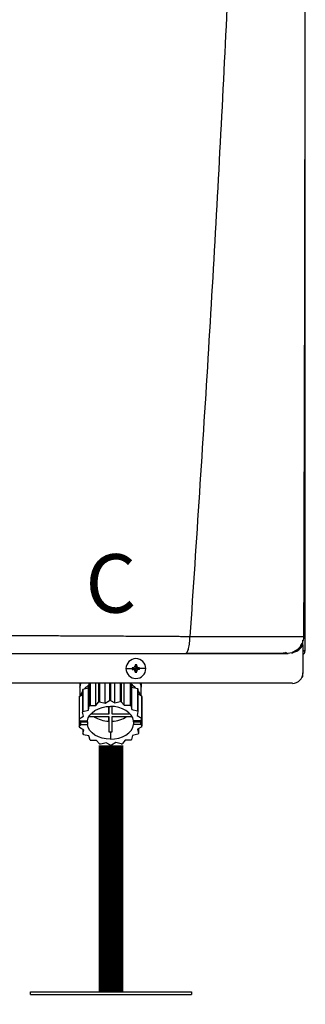
# Model space of a CAD drawing. Units: inches. Extents: x 1.5 to 14.5, y 2.6 to 8.
# Drawn here: x 9.8 to 10.2, y 5.3 to 6.7 of the extents above; entities that cross this region are included whole.
import ezdxf

# ---------------------------------------------------------------- set-up
doc = ezdxf.new("R2010")
doc.units = ezdxf.units.IN
doc.header["$MEASUREMENT"] = 0
doc.styles.add('ROMANS', font='romans.shx')

# ---------------------------------------------------------------- blocks, each defined once
blk = doc.blocks.new('NPE-A')
at = {"color": 7, "linetype": 'Continuous', "lineweight": 25}
for p, q in [((0.5171, -0.4529), (0.5171, 0.1895)), ((0.5157, -0.437), (0.5158, -0.437)), ((0.5147, -0.4425), (0.5147, -0.4411)), ((0.5147, -0.4462), (0.5147, -0.4425)), ((0.5147, -0.4462), (0.5147, -0.4774)), ((0.5018, -0.4553), (0.4983, -0.4558)), ((0.5058, -0.4529), (0.5082, -0.4529)), ((0.5148, -0.4529), (0.5158, -0.4529)), ((0.5171, -0.4529), (0.5158, -0.4529)), ((0.3282, -0.4686), (0.3291, -0.4727)), ((0.3282, -0.4696), (0.3291, -0.4727)), ((0.3299, -0.4686), (0.3291, -0.4727)), ((0.33, -0.4696), (0.3291, -0.4727)), ((0.318, -0.4727), (0.3249, -0.4727)), ((0.325, -0.4718), (0.3291, -0.4727)), ((0.325, -0.4735), (0.3291, -0.4727)), ((0.326, -0.4718), (0.3291, -0.4727)), ((0.326, -0.4736), (0.3291, -0.4727)), ((0.3282, -0.4758), (0.3291, -0.4727)), ((0.3282, -0.4768), (0.3291, -0.4727)), ((0.3322, -0.4718), (0.3291, -0.4727)), ((0.3331, -0.4718), (0.3291, -0.4727)), ((0.33, -0.4758), (0.3291, -0.4727)), ((0.3322, -0.4736), (0.3291, -0.4727)), ((0.3331, -0.4735), (0.3291, -0.4727)), ((0.3299, -0.4768), (0.3291, -0.4727)), ((0.3401, -0.4727), (0.3332, -0.4727)), ((0.5147, -0.4819), (0.5147, -0.4774)), ((0.503, -0.4891), (-0.503, -0.4891)), ((0.2668, -0.4891), (0.2668, -0.5033)), ((0.2668, -0.4891), (0.2668, -0.493)), ((0.2763, -0.494), (0.2773, -0.4895)), ((0.2773, -0.4895), (0.2773, -0.5144)), ((0.2782, -0.4891), (0.2782, -0.5139)), ((0.2846, -0.5138), (0.2846, -0.4891)), ((0.2877, -0.4891), (0.2877, -0.5099)), ((0.2888, -0.4891), (0.2888, -0.5095)), ((0.2948, -0.511), (0.2948, -0.4891)), ((0.2996, -0.4891), (0.2996, -0.5081)), ((0.3009, -0.4891), (0.3009, -0.508)), ((0.3058, -0.5109), (0.3058, -0.4891)), ((0.3118, -0.4891), (0.3118, -0.5093)), ((0.3129, -0.4891), (0.3129, -0.5095)), ((0.3162, -0.5134), (0.3162, -0.4891)), ((0.3226, -0.4891), (0.3226, -0.5133)), ((0.3235, -0.4891), (0.3235, -0.5139)), ((0.3236, -0.4891), (0.3247, -0.4934)), ((0.3349, -0.5026), (0.3349, -0.4891)), ((0.3349, -0.4891), (0.3349, -0.493)), ((0.5139, -0.4819), (0.5147, -0.4819)), ((0.2661, -0.5037), (0.2697, -0.5015)), ((0.2697, -0.4963), (0.2697, -0.5213)), ((0.2703, -0.4956), (0.2763, -0.494)), ((0.2703, -0.4956), (0.2703, -0.5205)), ((0.2763, -0.5189), (0.2763, -0.494)), ((0.3247, -0.5183), (0.3247, -0.4934)), ((0.3247, -0.4934), (0.3308, -0.4948)), ((0.3308, -0.4948), (0.3308, -0.5198)), ((0.3314, -0.4956), (0.3314, -0.5205)), ((0.3314, -0.5006), (0.3353, -0.5029)), ((0.3353, -0.5029), (0.3353, -0.5278)), ((0.2659, -0.5046), (0.2659, -0.5295)), ((0.2661, -0.5037), (0.2661, -0.5286)), ((0.2782, -0.5139), (0.2846, -0.5138)), ((0.2846, -0.5138), (0.2877, -0.5099)), ((0.2888, -0.5095), (0.2948, -0.511)), ((0.2948, -0.511), (0.2996, -0.5081)), ((0.3009, -0.508), (0.3058, -0.5109)), ((0.3058, -0.5109), (0.3118, -0.5093)), ((0.3129, -0.5095), (0.3162, -0.5134)), ((0.3162, -0.5134), (0.3226, -0.5133)), ((0.3235, -0.5139), (0.3247, -0.5183)), ((0.3356, -0.5037), (0.3356, -0.5286)), ((0.3356, -0.5113), (0.3358, -0.5115)), ((0.3358, -0.5115), (0.3358, -0.5364)), ((0.2709, -0.5257), (0.2697, -0.5213)), ((0.2703, -0.5205), (0.2763, -0.5189)), ((0.2763, -0.5189), (0.2773, -0.5144)), ((0.2991, -0.5234), (0.2788, -0.5234)), ((0.2991, -0.5147), (0.2991, -0.5234)), ((0.2991, -0.5234), (0.2991, -0.5147)), ((0.3026, -0.5234), (0.3026, -0.5147)), ((0.3229, -0.5234), (0.3026, -0.5234)), ((0.3247, -0.5183), (0.3308, -0.5198)), ((0.3314, -0.5205), (0.3304, -0.5249)), ((0.3304, -0.5249), (0.3353, -0.5278)), ((0.2671, -0.5309), (0.2659, -0.5295)), ((0.2661, -0.5286), (0.2709, -0.5257)), ((0.2661, -0.5297), (0.2661, -0.5373)), ((0.2661, -0.5373), (0.2679, -0.535)), ((0.2671, -0.5309), (0.2752, -0.5309)), ((0.2686, -0.5309), (0.2679, -0.5317)), ((0.2679, -0.535), (0.2679, -0.5317)), ((0.2679, -0.5317), (0.2752, -0.5317)), ((0.2679, -0.535), (0.2752, -0.535)), ((0.2752, -0.5317), (0.2752, -0.535)), ((0.277, -0.5259), (0.2991, -0.5259)), ((0.2991, -0.5259), (0.2991, -0.5429)), ((0.2991, -0.5313), (0.2991, -0.5259)), ((0.2991, -0.5313), (0.2991, -0.5429)), ((0.3026, -0.5259), (0.3247, -0.5259)), ((0.3026, -0.5429), (0.3026, -0.5259)), ((0.3338, -0.5309), (0.3265, -0.5309)), ((0.3265, -0.5317), (0.3265, -0.535)), ((0.3265, -0.5317), (0.3346, -0.5317)), ((0.3346, -0.535), (0.3265, -0.535)), ((0.3356, -0.5286), (0.3338, -0.5309)), ((0.3338, -0.5308), (0.3346, -0.5317)), ((0.3346, -0.535), (0.3346, -0.5317)), ((0.3346, -0.535), (0.3358, -0.5364)), ((0.2713, -0.541), (0.2664, -0.5381)), ((0.2703, -0.5404), (0.2703, -0.5454)), ((0.2703, -0.5454), (0.2713, -0.541)), ((0.277, -0.5476), (0.271, -0.5462)), ((0.3009, -0.5429), (0.3009, -0.5512)), ((0.3314, -0.5454), (0.3254, -0.547)), ((0.3356, -0.5373), (0.3308, -0.5402)), ((0.3308, -0.5402), (0.332, -0.5447)), ((0.332, -0.5395), (0.332, -0.5447)), ((0.2782, -0.5521), (0.277, -0.5476)), ((0.2855, -0.5525), (0.2792, -0.5526)), ((0.2888, -0.5564), (0.2855, -0.5525)), ((0.2959, -0.5551), (0.29, -0.5567)), ((0.3009, -0.5579), (0.2959, -0.5551)), ((0.3069, -0.5549), (0.3021, -0.5579)), ((0.3129, -0.5564), (0.3069, -0.5549)), ((0.3172, -0.5521), (0.3141, -0.5561)), ((0.3235, -0.5521), (0.3172, -0.5521)), ((0.3254, -0.547), (0.3244, -0.5515))]:
    blk.add_line(p, q, dxfattribs=at)
at = {"color": 8, "linetype": 'Continuous', "lineweight": 25}
for p, q in [((0.5124, -0.4493), (0.5124, -0.4472)), ((0.2668, -0.493), (0.2669, -0.493)), ((0.3348, -0.493), (0.3349, -0.493))]:
    blk.add_line(p, q, dxfattribs=at)
at = {"color": 7, "linetype": 'Continuous', "lineweight": 25, "flags": 128}
for points in [[(0.2677, -0.4891), (0.2677, -0.4893), (0.2669, -0.493)], [(0.334, -0.4891), (0.334, -0.4893), (0.3348, -0.493)], [(0.2697, -0.4982), (0.2684, -0.5006), (0.2676, -0.5028)], [(0.3314, -0.4973), (0.3333, -0.5006), (0.3339, -0.502)], [(0.2752, -0.5309), (0.2761, -0.5276), (0.2779, -0.5246), (0.2804, -0.5218), (0.2836, -0.5193), (0.2874, -0.5173), (0.2916, -0.5159), (0.2962, -0.515), (0.3009, -0.5147)], [(0.3265, -0.5309), (0.3256, -0.5276), (0.3238, -0.5246), (0.3213, -0.5218), (0.3181, -0.5193), (0.3143, -0.5173), (0.3101, -0.5159), (0.3055, -0.515), (0.3009, -0.5147)], [(0.2751, -0.5309), (0.2751, -0.5312), (0.2752, -0.5317)], [(0.3009, -0.5512), (0.2962, -0.5509), (0.2916, -0.55), (0.2874, -0.5486), (0.2836, -0.5466), (0.2804, -0.5442), (0.2779, -0.5414), (0.2761, -0.5383), (0.2752, -0.535)], [(0.3009, -0.5512), (0.3055, -0.5509), (0.3101, -0.55), (0.3143, -0.5486), (0.3181, -0.5466), (0.3213, -0.5442), (0.3238, -0.5414), (0.3256, -0.5383), (0.3265, -0.535)], [(0.3265, -0.5317), (0.3266, -0.5312), (0.3267, -0.5309)]]:
    blk.add_lwpolyline(points, dxfattribs=at)
at = {"color": 7, "linetype": 'Continuous', "lineweight": 25}
for centre, radius, start, end in [((0.3291, -0.4727), 0.011, 0, 180), ((0.3291, -0.4727), 0.00417, 78.0471, 101.9529), ((0.4007, -0.4724), 0.0726, 176.9821, 177.7538), ((0.2574, -0.4724), 0.0726, 2.2462, 3.0179), ((0.3291, -0.4727), 0.011, 180, 0), ((0.3291, -0.4727), 0.00417, 168.0471, 180), ((0.3291, -0.4727), 0.00417, 180, 191.9529), ((0.3288, -0.5443), 0.0726, 92.2461, 93.0181), ((0.3288, -0.4011), 0.0726, 266.9819, 267.7539), ((0.4007, -0.4729), 0.0726, 182.2464, 183.0176), ((0.3291, -0.4727), 0.00417, 258.0471, 281.9529), ((0.2574, -0.4729), 0.0726, 356.9824, 357.7536), ((0.3293, -0.5442), 0.0725, 86.9816, 87.754), ((0.3293, -0.4011), 0.0725, 272.246, 273.0184), ((0.3291, -0.4727), 0.00417, 0, 11.9529), ((0.3291, -0.4727), 0.00417, 348.0471, 0), ((0.503, -0.4774), 0.0118, 270, 0), ((0.2931, -0.5142), 0.0284, 124.6078, 137.6442), ((0.2953, -0.5178), 0.0336, 121.2999, 122.4936), ((0.3082, -0.5147), 0.0291, 44.435, 57.3102), ((0.2891, -0.5109), 0.0242, 140.7622, 143.0476), ((0.312, -0.5114), 0.0251, 39.2358, 41.4727), ((0.3175, -0.5082), 0.0186, 14.0043, 16.732), ((0.2839, -0.5081), 0.0183, 165.9917, 168.7498), ((0.2959, -0.5437), 0.0347, 120.6777, 122.4765), ((0.3, -0.5531), 0.045, 104.4284, 105.9444), ((0.3009, -0.5582), 0.0502, 90.0053, 91.4103), ((0.3015, -0.5539), 0.0458, 75.5655, 77.0627), ((0.3052, -0.5448), 0.0359, 59.3237, 61.0817), ((0.289, -0.5358), 0.0241, 140.7563, 143.0519), ((0.312, -0.5364), 0.0251, 39.2358, 41.4727), ((0.2839, -0.5331), 0.0183, 165.99, 168.7517), ((0.2998, -0.5007), 0.0306, 235.5252, 268.6611), ((0.3019, -0.5007), 0.0306, 271.3388, 304.4736), ((0.3175, -0.5331), 0.0186, 14.0043, 16.732), ((0.2842, -0.5328), 0.0186, 194.0024, 196.7339), ((0.2898, -0.5295), 0.0251, 219.2385, 221.4716), ((0.3009, -0.5065), 0.0364, 267.2317, 270.0049), ((0.3009, -0.5065), 0.0364, 269.9952, 272.7683), ((0.3127, -0.5302), 0.0241, 320.7534, 323.0548), ((0.3178, -0.5329), 0.0183, 345.9922, 348.7515), ((0.2965, -0.5212), 0.0359, 239.3231, 241.0833), ((0.3002, -0.512), 0.0458, 255.5654, 257.0623), ((0.3017, -0.5129), 0.045, 284.4277, 285.945), ((0.3058, -0.5222), 0.0347, 300.6777, 302.4765), ((0.3009, -0.5083), 0.0496, 269.9941, 271.4149)]:
    blk.add_arc(centre, radius, start, end, dxfattribs=at)
for points, knots in [([(0.4626, 1.1593), (0.4599, 1.0528), (0.4544, 0.8398), (0.4425, 0.5204), (0.4278, 0.2012), (0.4103, -0.118), (0.3962, -0.3306), (0.3891, -0.4369)], [0, 0, 0, 0, 0.200018, 0.400009, 0.599992, 0.799982, 1, 1, 1, 1]), ([(0.5157, -0.437), (0.5159, -0.3922), (0.5161, -0.3002), (0.5165, -0.1619), (0.5168, -0.023), (0.517, 0.1134), (0.5172, 0.2471), (0.5173, 0.3783), (0.5173, 0.5111), (0.5172, 0.6452), (0.5171, 0.7805), (0.5169, 0.9128), (0.5167, 1.0386), (0.5165, 1.1203), (0.5164, 1.1591)], [0, 0, 0, 0, 0.084238, 0.172895, 0.259934, 0.345357, 0.429162, 0.511351, 0.591923, 0.678684, 0.763488, 0.846334, 0.927224, 1, 1, 1, 1]), ([(0.1176, -0.4356), (0.1238, -0.4356), (0.1368, -0.4357), (0.1573, -0.4358), (0.1797, -0.4359), (0.2006, -0.436), (0.2197, -0.4361), (0.2366, -0.4361), (0.2538, -0.4362), (0.2695, -0.4363), (0.283, -0.4364), (0.2942, -0.4364), (0.3047, -0.4365), (0.3152, -0.4365), (0.3251, -0.4366), (0.334, -0.4366), (0.3422, -0.4367), (0.3508, -0.4367), (0.3599, -0.4368), (0.3688, -0.4368), (0.3766, -0.4369), (0.3833, -0.4369), (0.3873, -0.4369), (0.3891, -0.4369)], [0, 0, 0, 0, 0.0677263, 0.14246, 0.2241841, 0.3128775, 0.3721837, 0.4342264, 0.4989974, 0.5617427, 0.6084645, 0.6473782, 0.6862723, 0.7251463, 0.7639997, 0.7960911, 0.8245514, 0.8547607, 0.8918658, 0.9258021, 0.9547586, 0.9794895, 1, 1, 1, 1]), ([(0.3843, -0.4558), (0.3849, -0.4555), (0.3862, -0.4549), (0.3878, -0.4506), (0.3887, -0.4453), (0.389, -0.4414), (0.3891, -0.4396), (0.3891, -0.4384), (0.3891, -0.4375), (0.3891, -0.4369)], [0, 0, 0, 0, 0.249424, 0.499292, 0.749181, 0.87451, 0.915398, 0.937096, 1, 1, 1, 1]), ([(0.5031, -0.4545), (0.5049, -0.4536), (0.5085, -0.4519), (0.5126, -0.4474), (0.5153, -0.4422), (0.5157, -0.4385), (0.5159, -0.4368)], [0, 0, 0, 0, 0.254349, 0.513087, 0.764777, 1, 1, 1, 1]), ([(0.1196, -0.4558), (0.1341, -0.4558), (0.1625, -0.4558), (0.2042, -0.4558), (0.2439, -0.4558), (0.2818, -0.4558), (0.3178, -0.4558), (0.3518, -0.4558), (0.3737, -0.4558), (0.3843, -0.4558)], [0, 0, 0, 0, 0.16233, 0.319188, 0.469424, 0.610808, 0.749037, 0.878433, 1, 1, 1, 1]), ([(0.3843, -0.4558), (0.391, -0.4558), (0.404, -0.4558), (0.4222, -0.4558), (0.4387, -0.4558), (0.4534, -0.4558), (0.4661, -0.4558), (0.4755, -0.4558), (0.4821, -0.4558), (0.4867, -0.4558), (0.4906, -0.4558), (0.4936, -0.4558), (0.496, -0.4558), (0.4976, -0.4558), (0.4985, -0.4558), (0.4984, -0.4558), (0.4983, -0.4558)], [0, 0, 0, 0, 0.108852, 0.211462, 0.306741, 0.397143, 0.483998, 0.568092, 0.617306, 0.666496, 0.716134, 0.766515, 0.817385, 0.870687, 0.930398, 1, 1, 1, 1]), ([(0.3851, -0.4555), (0.3907, -0.4555), (0.4023, -0.4555), (0.4194, -0.4555), (0.4364, -0.4555), (0.4524, -0.4555), (0.467, -0.4555), (0.4795, -0.4555), (0.4896, -0.4554), (0.4939, -0.4554), (0.496, -0.4554)], [0, 0, 0, 0, 0.11691, 0.244395, 0.371489, 0.498083, 0.62409, 0.749542, 0.874701, 1, 1, 1, 1]), ([(0.4949, -0.4545), (0.496, -0.4549), (0.4975, -0.4555), (0.4973, -0.4556), (0.4972, -0.4556)], [0, 0, 0, 0, 0.717852, 1, 1, 1, 1]), ([(0.5018, -0.4554), (0.5024, -0.4553), (0.5036, -0.4551), (0.5044, -0.4547), (0.5042, -0.4543), (0.5041, -0.4542)], [0, 0, 0, 0, 0.373615, 0.79443, 1, 1, 1, 1]), ([(0.5147, -0.4569), (0.5151, -0.4567), (0.516, -0.4562), (0.5169, -0.4548), (0.517, -0.4536), (0.5171, -0.4529)], [0, 0, 0, 0, 0.2419623, 0.6209852, 1, 1, 1, 1]), ([(0.326, -0.4718), (0.3261, -0.4718), (0.3264, -0.4717), (0.3269, -0.4715), (0.3275, -0.4711), (0.3279, -0.4706), (0.3281, -0.47), (0.3281, -0.4697), (0.3282, -0.4696)], [0, 0, 0, 0, 0.138579, 0.267619, 0.500049, 0.732461, 0.861452, 1, 1, 1, 1]), ([(0.33, -0.4696), (0.33, -0.4697), (0.33, -0.47), (0.3302, -0.4706), (0.3306, -0.4711), (0.3312, -0.4715), (0.3317, -0.4717), (0.332, -0.4718), (0.3322, -0.4718)], [0, 0, 0, 0, 0.13857, 0.26761, 0.500034, 0.732449, 0.86144, 1, 1, 1, 1]), ([(0.3282, -0.4758), (0.3281, -0.4756), (0.3281, -0.4753), (0.3279, -0.4748), (0.3275, -0.4743), (0.3269, -0.4739), (0.3264, -0.4736), (0.3261, -0.4736), (0.326, -0.4736)], [0, 0, 0, 0, 0.13857, 0.26761, 0.500034, 0.732449, 0.86144, 1, 1, 1, 1]), ([(0.3322, -0.4736), (0.332, -0.4736), (0.3317, -0.4736), (0.3312, -0.4739), (0.3306, -0.4743), (0.3302, -0.4748), (0.33, -0.4753), (0.33, -0.4756), (0.33, -0.4758)], [0, 0, 0, 0, 0.138579, 0.267619, 0.500049, 0.732461, 0.861452, 1, 1, 1, 1]), ([(0.2669, -0.493), (0.2669, -0.4931), (0.2668, -0.4932), (0.2668, -0.4932), (0.2668, -0.4932), (0.2668, -0.4931), (0.2668, -0.493)], [0, 0, 0, 0, 0.249081, 0.499895, 0.751055, 1, 1, 1, 1]), ([(0.3349, -0.493), (0.3349, -0.4931), (0.3349, -0.4932), (0.3349, -0.4932), (0.3349, -0.4932), (0.3349, -0.4931), (0.3348, -0.493)], [0, 0, 0, 0, 0.248943, 0.500098, 0.750909, 1, 1, 1, 1])]:
    blk.add_open_spline(points, degree=3, knots=knots, dxfattribs=at)
at = {"color": 8, "linetype": 'Continuous', "lineweight": 25}
for points, knots in [([(0.3891, -0.4369), (0.3919, -0.4369), (0.3972, -0.437), (0.4047, -0.437), (0.4123, -0.437), (0.4195, -0.437), (0.4269, -0.437), (0.4344, -0.437), (0.4439, -0.437), (0.4546, -0.437), (0.4655, -0.4371), (0.4752, -0.4371), (0.484, -0.4371), (0.4919, -0.4371), (0.4981, -0.4371), (0.5029, -0.4371), (0.5066, -0.4371), (0.5101, -0.437), (0.5132, -0.437), (0.5152, -0.437), (0.5157, -0.437), (0.5157, -0.437)], [0, 0, 0, 0, 0.045336, 0.088763, 0.126793, 0.174152, 0.211376, 0.255749, 0.30672, 0.382215, 0.453135, 0.520126, 0.58382, 0.650383, 0.717405, 0.762703, 0.808757, 0.855819, 0.921671, 0.99344, 1, 1, 1, 1]), ([(0.5035, -0.455), (0.505, -0.4545), (0.5081, -0.4534), (0.512, -0.4503), (0.5138, -0.4475), (0.5147, -0.4462)], [0, 0, 0, 0, 0.323892, 0.662017, 1, 1, 1, 1])]:
    blk.add_open_spline(points, degree=3, knots=knots, dxfattribs=at)
at = {"insert": (0.273, -0.3456), "char_height": 0.065, "attachment_point": 1, "style": 'ROMANS'}
blk.add_mtext_dynamic_manual_height_columns('C', width=1.537978, gutter_width=1.0085, heights=[0], dxfattribs=at)

msp = doc.modelspace()

# ---------------------------------------------------------------- linework, layer by layer
for p, q in [((9.8345, 5.3547), (10.0581, 5.3547)), ((9.8345, 5.3513), (9.8345, 5.3547)), ((9.8345, 5.3513), (10.0581, 5.3513)), ((10.0581, 5.3547), (10.0581, 5.3513))]:
    msp.add_line(p, q)
at = {"const_width": 0.0344}
msp.add_lwpolyline([(9.9463, 5.6972), (9.9463, 5.3547)], dxfattribs=at)

# ---------------------------------------------------------------- block references
at = {"xscale": 1.25, "yscale": 1.25, "zscale": 1.25}
msp.add_blockref('NPE-A', (9.5696, 6.3946), dxfattribs=at)

doc.saveas('drawing.dxf')
